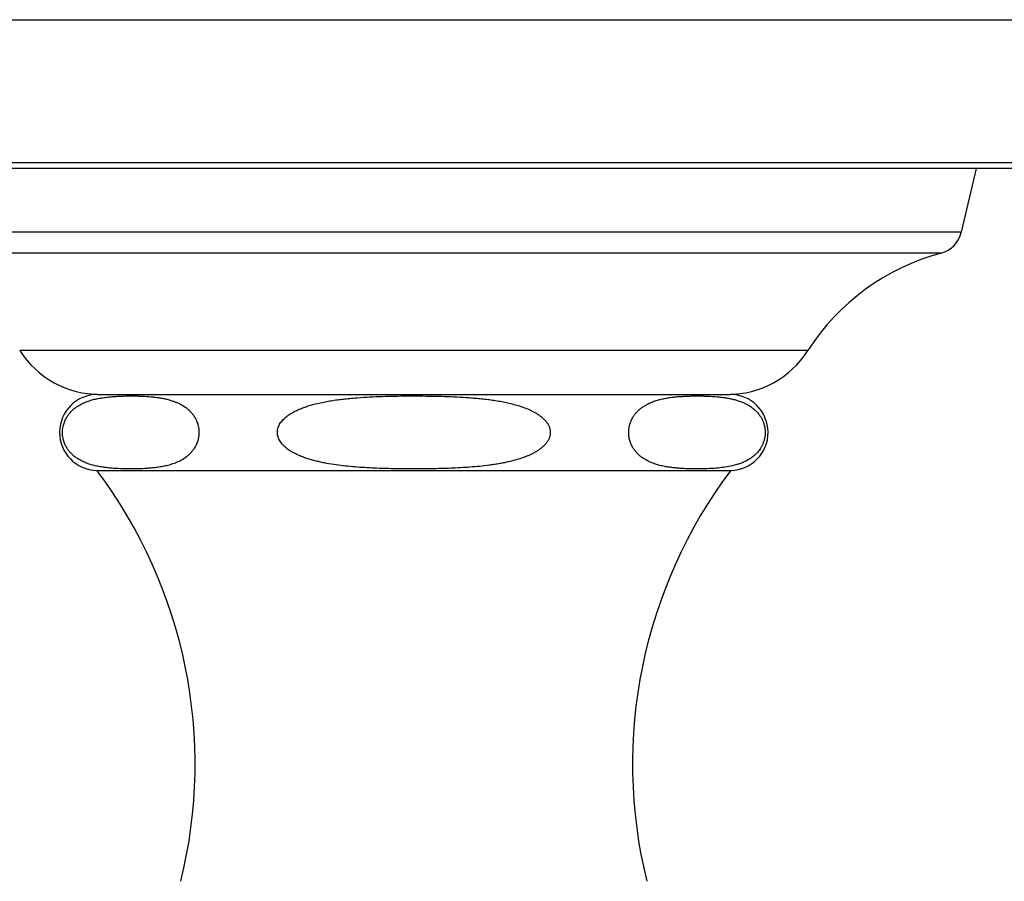
# Model space of a CAD drawing. Units: inches. Extents: x 7.73 to 14.36, y 5.62 to 9.34.
# Drawn here: x 10.22 to 12.29, y 7.53 to 9.34 of the extents above; entities that cross this region are included whole.
import ezdxf

# ---------------------------------------------------------------- set-up
doc = ezdxf.new("R2010")
doc.units = ezdxf.units.IN
doc.header["$LTSCALE"] = 1.21
doc.header["$MEASUREMENT"] = 0
doc.layers.get('0').update_dxf_attribs({"linetype": 'CONTINUOUS'})

msp = doc.modelspace()

# ---------------------------------------------------------------- linework, layer by layer
at = {"color": 7, "linetype": 'CONTINUOUS'}
for p, q in [((7.7348, 9.3438), (14.3598, 9.3438)), ((14.1715, 9.0308), (7.9232, 9.0308)), ((12.2298, 9.0308), (12.1987, 8.8967)), ((10.3823, 8.5558), (11.7123, 8.5558)), ((10.3808, 8.3958), (11.7138, 8.3958))]:
    msp.add_line(p, q, dxfattribs=at)
at = {"color": 9, "linetype": 'CONTINUOUS'}
for p, q in [((7.8855, 9.0434), (14.2092, 9.0434)), ((12.1987, 8.8967), (9.896, 8.8967)), ((12.1564, 8.8531), (9.9382, 8.8531)), ((11.8762, 8.6481), (10.2184, 8.6481))]:
    msp.add_line(p, q, dxfattribs=at)
at = {"color": 7, "linetype": 'CONTINUOUS'}
for centre, radius, start, end in [((12.1412, 8.9101), 0.059, 284.9832, 346.9193), ((12.2805, 8.3894), 0.48, 104.9832, 147.3919), ((10.3869, 8.7558), 0.2, 212.6081, 270), ((11.7077, 8.7558), 0.2, 270, 327.3919), ((10.3823, 8.4758), 0.08, 90, 268.9256), ((11.7123, 8.4758), 0.08, 271.0744, 90), ((9.5603, 7.7782), 1.027, 346.12, 36.9709), ((12.5343, 7.7782), 1.027, 143.0291, 193.88)]:
    msp.add_arc(centre, radius, start, end, dxfattribs=at)
for points, knots in [([(10.4869, 8.4002), (10.4801, 8.3997), (10.4665, 8.3991), (10.4461, 8.399), (10.4291, 8.3994), (10.4155, 8.4003), (10.4053, 8.4011), (10.3951, 8.4024), (10.3849, 8.404), (10.3747, 8.4062), (10.3646, 8.4091), (10.3545, 8.4129), (10.3445, 8.4178), (10.3364, 8.423), (10.3302, 8.4281), (10.3256, 8.4327), (10.3212, 8.4379), (10.317, 8.444), (10.3133, 8.4512), (10.3104, 8.4596), (10.3085, 8.469), (10.3082, 8.479), (10.3095, 8.4887), (10.3121, 8.4975), (10.3156, 8.5051), (10.3196, 8.5116), (10.3239, 8.5171), (10.3298, 8.5233), (10.3377, 8.5297), (10.3476, 8.5356), (10.3576, 8.5401), (10.3677, 8.5435), (10.3779, 8.5462), (10.3881, 8.5482), (10.3983, 8.5497), (10.4085, 8.5508), (10.4187, 8.5516), (10.4255, 8.552), (10.4289, 8.5521)], [0, 0, 0, 0, 0.054423, 0.108802, 0.163198, 0.190425, 0.217693, 0.245033, 0.272495, 0.30016, 0.328158, 0.356702, 0.38614, 0.417051, 0.43336, 0.450465, 0.468616, 0.488143, 0.50946, 0.53298, 0.558763, 0.585851, 0.612309, 0.63671, 0.658811, 0.678957, 0.69758, 0.715044, 0.74751, 0.777879, 0.806988, 0.835332, 0.863208, 0.890798, 0.918215, 0.945528, 0.972781, 1, 1, 1, 1]), ([(10.4289, 8.5521), (10.4343, 8.5524), (10.4452, 8.5526), (10.4588, 8.5526), (10.4696, 8.5524), (10.4805, 8.5519), (10.4914, 8.5512), (10.5022, 8.5501), (10.5104, 8.549), (10.5185, 8.5477), (10.5266, 8.546), (10.5334, 8.5443), (10.5387, 8.5426), (10.5441, 8.5408), (10.5509, 8.5381), (10.5561, 8.5355), (10.5586, 8.534)], [0, 0, 0, 0, 0.123128, 0.246225, 0.307787, 0.369371, 0.492682, 0.554478, 0.616429, 0.678618, 0.741162, 0.804246, 0.836075, 0.868147, 0.933215, 1, 1, 1, 1]), ([(10.8448, 8.5369), (10.8491, 8.5379), (10.8576, 8.5398), (10.8704, 8.5421), (10.8834, 8.5441), (10.8963, 8.5458), (10.9093, 8.5472), (10.9267, 8.5488), (10.9484, 8.5503), (10.9745, 8.5514), (11.0007, 8.5522), (11.0225, 8.5525), (11.0399, 8.5526), (11.0573, 8.5526), (11.0791, 8.5524), (11.1052, 8.5519), (11.1314, 8.551), (11.1531, 8.5498), (11.1705, 8.5485), (11.1835, 8.5474), (11.1965, 8.546), (11.2095, 8.5444), (11.2224, 8.5424), (11.2353, 8.5401), (11.2481, 8.5374), (11.2566, 8.5352), (11.2608, 8.534)], [0, 0, 0, 0, 0.031249, 0.062499, 0.093748, 0.124997, 0.156246, 0.187494, 0.24999, 0.312485, 0.37498, 0.437475, 0.468723, 0.499971, 0.562466, 0.624962, 0.687459, 0.749959, 0.781209, 0.812458, 0.84371, 0.874961, 0.906219, 0.937487, 0.968751, 1, 1, 1, 1]), ([(11.6076, 8.4002), (11.6042, 8.4004), (11.5975, 8.401), (11.5875, 8.4022), (11.5774, 8.4037), (11.5674, 8.4058), (11.5591, 8.408), (11.5525, 8.4102), (11.5458, 8.4127), (11.5375, 8.4165), (11.5295, 8.4214), (11.5233, 8.4261), (11.5187, 8.4303), (11.5142, 8.4351), (11.51, 8.4406), (11.5061, 8.4471), (11.5027, 8.4547), (11.5002, 8.4634), (11.499, 8.473), (11.4994, 8.4829), (11.5012, 8.4921), (11.5041, 8.5004), (11.5077, 8.5075), (11.5118, 8.5135), (11.5162, 8.5187), (11.5207, 8.5232), (11.5254, 8.5271), (11.5301, 8.5305), (11.5365, 8.5345), (11.543, 8.5377), (11.5497, 8.5404), (11.5562, 8.5428), (11.5645, 8.5452), (11.5746, 8.5474), (11.5846, 8.5491), (11.5947, 8.5504), (11.6047, 8.5513), (11.6148, 8.5519), (11.6248, 8.5524), (11.6349, 8.5526), (11.645, 8.5526), (11.655, 8.5525), (11.6685, 8.5521), (11.6785, 8.5515), (11.6852, 8.5509)], [0, 0, 0, 0, 0.027209, 0.054484, 0.081869, 0.109437, 0.137305, 0.151409, 0.165666, 0.194812, 0.225251, 0.241212, 0.257858, 0.2754, 0.294114, 0.314364, 0.336569, 0.361048, 0.387516, 0.414543, 0.440257, 0.463737, 0.485045, 0.504582, 0.522751, 0.539876, 0.556204, 0.57192, 0.587162, 0.616613, 0.630976, 0.645162, 0.673145, 0.700784, 0.728212, 0.755513, 0.782737, 0.809918, 0.837073, 0.864216, 0.891354, 0.918493, 0.945641, 1, 1, 1, 1]), ([(10.5586, 8.534), (10.5622, 8.5321), (10.5675, 8.5287), (10.574, 8.5232), (10.5789, 8.5184), (10.5835, 8.5127), (10.5878, 8.506), (10.5915, 8.4981), (10.5943, 8.4889), (10.5957, 8.4787), (10.5952, 8.4682), (10.5932, 8.4584), (10.5899, 8.4498), (10.5859, 8.4425), (10.5814, 8.4363), (10.5766, 8.431), (10.5702, 8.4251), (10.5618, 8.4191), (10.5529, 8.4145), (10.5458, 8.4115), (10.5388, 8.409), (10.5299, 8.4064), (10.5192, 8.4041), (10.5084, 8.4023), (10.4977, 8.401), (10.4905, 8.4004), (10.4869, 8.4002)], [0, 0, 0, 0, 0.05583, 0.085376, 0.11647, 0.149632, 0.185553, 0.225088, 0.268967, 0.316783, 0.365689, 0.411891, 0.453721, 0.491486, 0.526042, 0.55818, 0.588509, 0.645376, 0.699062, 0.725155, 0.750892, 0.801595, 0.851636, 0.901286, 0.950709, 1, 1, 1, 1]), ([(11.2647, 8.4188), (11.2583, 8.4168), (11.2485, 8.4144), (11.2354, 8.4116), (11.2254, 8.4098), (11.2155, 8.4082), (11.2022, 8.4063), (11.1855, 8.4044), (11.1654, 8.4027), (11.1386, 8.401), (11.1118, 8.3999), (11.0849, 8.3993), (11.0648, 8.3991), (11.0446, 8.399), (11.0245, 8.3991), (11.0044, 8.3994), (10.9842, 8.3999), (10.9641, 8.4007), (10.944, 8.4017), (10.9239, 8.4031), (10.9038, 8.405), (10.8838, 8.4074), (10.8672, 8.4101), (10.854, 8.4127), (10.8442, 8.4149), (10.8345, 8.4174), (10.8248, 8.4203), (10.8153, 8.4235), (10.8059, 8.4273), (10.7968, 8.4316), (10.788, 8.4365), (10.7797, 8.4423), (10.7734, 8.4479), (10.769, 8.453), (10.7661, 8.4571), (10.7636, 8.4615), (10.7617, 8.4662), (10.7605, 8.4711), (10.7602, 8.4753), (10.7604, 8.4787), (10.7609, 8.482), (10.7619, 8.4861), (10.7639, 8.4907), (10.7664, 8.4951), (10.7694, 8.4992), (10.7727, 8.5029), (10.7764, 8.5064), (10.7816, 8.5107), (10.7885, 8.5155), (10.7973, 8.5204), (10.8065, 8.5246), (10.8158, 8.5284), (10.8286, 8.5327), (10.8383, 8.5353), (10.8448, 8.5369)], [0, 0, 0, 0, 0.031247, 0.04688, 0.062512, 0.078138, 0.093763, 0.12501, 0.156256, 0.187503, 0.249992, 0.281236, 0.31248, 0.343725, 0.374969, 0.406213, 0.437457, 0.468701, 0.499946, 0.53119, 0.562435, 0.593679, 0.624924, 0.640547, 0.65617, 0.671794, 0.687418, 0.703042, 0.718667, 0.734292, 0.749916, 0.765541, 0.781164, 0.788983, 0.796801, 0.804621, 0.812441, 0.82026, 0.828079, 0.831991, 0.835904, 0.843723, 0.851543, 0.859362, 0.867182, 0.874999, 0.882817, 0.890633, 0.906259, 0.921884, 0.937508, 0.953133, 0.968757, 1, 1, 1, 1]), ([(11.2608, 8.534), (11.2647, 8.533), (11.2725, 8.5306), (11.284, 8.5264), (11.2952, 8.5215), (11.3059, 8.5157), (11.3143, 8.5098), (11.3204, 8.5044), (11.3246, 8.5), (11.3283, 8.4951), (11.3308, 8.4906), (11.3324, 8.4869), (11.3333, 8.4839), (11.3339, 8.4809), (11.3343, 8.4779), (11.3344, 8.4748), (11.3341, 8.4718), (11.3336, 8.4688), (11.3325, 8.4648), (11.3304, 8.4601), (11.3272, 8.4549), (11.3233, 8.4502), (11.319, 8.4459), (11.3143, 8.4419), (11.3093, 8.4384), (11.3041, 8.4351), (11.2988, 8.4321), (11.2933, 8.4294), (11.2877, 8.4269), (11.2821, 8.4246), (11.2744, 8.4218), (11.2686, 8.4199), (11.2647, 8.4188)], [0, 0, 0, 0, 0.062471, 0.124947, 0.187419, 0.24989, 0.312355, 0.343609, 0.374869, 0.406125, 0.437389, 0.453029, 0.468675, 0.484317, 0.49996, 0.515606, 0.531248, 0.546892, 0.562538, 0.593793, 0.625052, 0.656314, 0.687566, 0.718821, 0.750068, 0.781317, 0.812561, 0.843805, 0.875045, 0.906287, 0.937529, 1, 1, 1, 1]), ([(11.7494, 8.534), (11.7519, 8.5327), (11.7569, 8.5296), (11.7627, 8.525), (11.7672, 8.5208), (11.7706, 8.5172), (11.7738, 8.5132), (11.7769, 8.5087), (11.7797, 8.5036), (11.7822, 8.4979), (11.7843, 8.4915), (11.7857, 8.4846), (11.7863, 8.4772), (11.7861, 8.4697), (11.7849, 8.4625), (11.783, 8.4559), (11.7807, 8.45), (11.7771, 8.4432), (11.7721, 8.4359), (11.7652, 8.4287), (11.7581, 8.423), (11.7509, 8.4183), (11.7435, 8.4144), (11.7361, 8.4113), (11.7262, 8.4079), (11.7136, 8.4047), (11.6985, 8.4021), (11.6833, 8.4005), (11.6682, 8.3996), (11.653, 8.3991), (11.6404, 8.399), (11.6303, 8.3992), (11.6202, 8.3995), (11.6126, 8.3998), (11.6076, 8.4002)], [0, 0, 0, 0, 0.029467, 0.06043, 0.076692, 0.093626, 0.111383, 0.130152, 0.15015, 0.171617, 0.194738, 0.219489, 0.245407, 0.271526, 0.296772, 0.320488, 0.342524, 0.363017, 0.400255, 0.433926, 0.465219, 0.494911, 0.523511, 0.551359, 0.578686, 0.632348, 0.685299, 0.737916, 0.790382, 0.842786, 0.895169, 0.921363, 0.947563, 1, 1, 1, 1]), ([(11.6852, 8.5509), (11.6879, 8.5506), (11.6933, 8.5501), (11.7014, 8.549), (11.7095, 8.5476), (11.7176, 8.546), (11.7243, 8.5442), (11.7296, 8.5426), (11.735, 8.5407), (11.7417, 8.5381), (11.7469, 8.5355), (11.7494, 8.534)], [0, 0, 0, 0, 0.121802, 0.243914, 0.366497, 0.489786, 0.614139, 0.67688, 0.740102, 0.868365, 1, 1, 1, 1])]:
    msp.add_open_spline(points, degree=3, knots=knots, dxfattribs=at)

doc.saveas('drawing.dxf')
